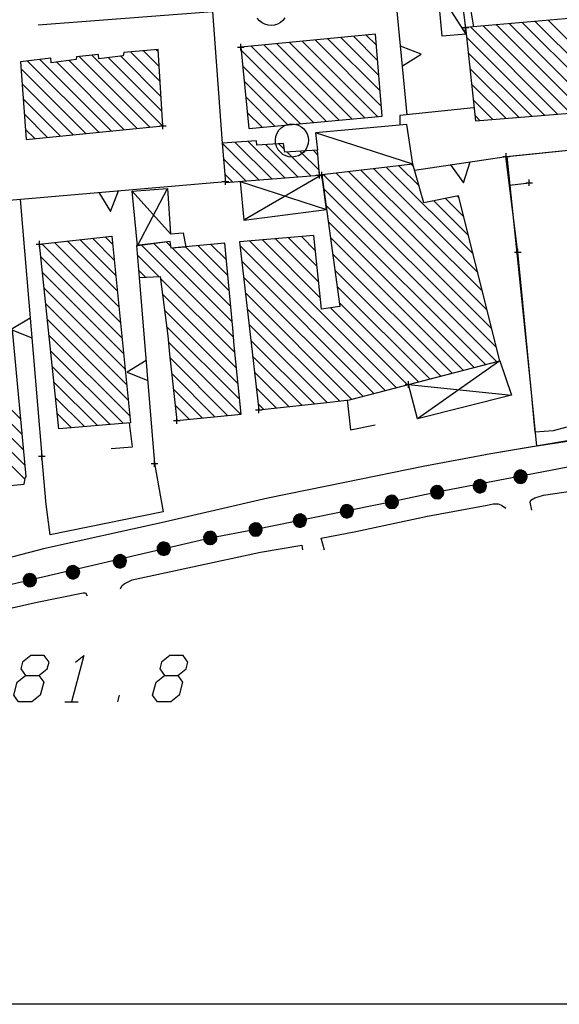
# Model space of a CAD drawing. Units: millimetres. Extents: x -34408 to -19725, y -2196 to 7659.
# Drawn here: x -34369 to -34368, y 7569 to 7572 of the extents above; entities that cross this region are included whole.
import ezdxf

# ---------------------------------------------------------------- set-up
doc = ezdxf.new("R2010")
doc.units = ezdxf.units.MM
doc.header["$LTSCALE"] = 2
doc.header["$MEASUREMENT"] = 0
doc.header["$PDMODE"] = 2
doc.header["$PDSIZE"] = 0.01
for name, color, linetype in [('CONF', 7, 'CONTINUOUS'), ('CORNICE', 6, 'CONTINUOUS'), ('DSG', 7, 'CONTINUOUS'), ('LIMITI', 7, 'CONTINUOUS')]:
    doc.layers.add(name, color=color, linetype=linetype)

msp = doc.modelspace()

# ---------------------------------------------------------------- linework, layer by layer
at = {"layer": 'CONF'}
for p, q in [((-34367.9099, 7570.4293), (-34367.3599, 7570.5348)), ((-34368.4585, 7570.317), (-34368.0468, 7570.4004)), ((-34368.0468, 7570.4004), (-34367.9099, 7570.4293)), ((-34368.596, 7570.291), (-34368.4585, 7570.317)), ((-34369.1413, 7570.1636), (-34368.596, 7570.291)), ((-34369.2774, 7570.1309), (-34369.1413, 7570.1636))]:
    msp.add_line(p, q, dxfattribs=at)
at = {"layer": 'CORNICE', "color": 0}
msp.add_lwpolyline([(-34408.4383, 7658.6796), (-34241.7396, 7658.6796), (-34241.7396, 7568.8796), (-34408.4383, 7568.8796), (-34408.4383, 7658.6796)], dxfattribs=at)
at = {"layer": 'DSG'}
for p, q in [((-34367.8221, 7571.8142), (-34367.9081, 7571.9496)), ((-34367.7997, 7571.836), (-34367.8185, 7571.9528)), ((-34368.0011, 7571.5704), (-34368.0347, 7571.9254)), ((-34368.5897, 7571.8828), (-34368.5605, 7571.4838)), ((-34367.5458, 7571.5721), (-34367.8088, 7571.8351)), ((-34367.7698, 7571.8386), (-34367.5065, 7571.5753)), ((-34367.4672, 7571.5784), (-34367.7308, 7571.842)), ((-34367.6918, 7571.8455), (-34367.428, 7571.5816)), ((-34367.3887, 7571.5847), (-34367.6529, 7571.8489)), ((-34367.6139, 7571.8524), (-34367.3879, 7571.6264)), ((-34367.3915, 7571.6724), (-34367.5749, 7571.8558)), ((-34368.0828, 7571.6425), (-34368.2406, 7571.8002)), ((-34368.2018, 7571.8039), (-34368.0865, 7571.6886)), ((-34368.0902, 7571.7347), (-34368.1631, 7571.8076)), ((-34368.1244, 7571.8113), (-34368.0938, 7571.7808)), ((-34367.8211, 7571.805), (-34367.5851, 7571.569)), ((-34368.2452, 7571.5503), (-34368.4729, 7571.778)), ((-34368.4342, 7571.7817), (-34368.2065, 7571.554)), ((-34368.1676, 7571.5575), (-34368.3954, 7571.7854)), ((-34368.3567, 7571.7891), (-34368.1288, 7571.5612)), ((-34368.09, 7571.5648), (-34368.318, 7571.7928)), ((-34368.2793, 7571.7965), (-34368.0792, 7571.5964)), ((-34368.9924, 7571.7459), (-34368.7788, 7571.5324)), ((-34368.7402, 7571.5362), (-34368.9545, 7571.7504)), ((-34368.904, 7571.7424), (-34368.7423, 7571.5807)), ((-34368.745, 7571.6258), (-34368.8664, 7571.7472)), ((-34368.8368, 7571.76), (-34368.7476, 7571.6709)), ((-34368.7503, 7571.7159), (-34368.7981, 7571.7637)), ((-34368.7593, 7571.7674), (-34368.7529, 7571.761)), ((-34368.503, 7571.7656), (-34368.2841, 7571.5467)), ((-34367.6243, 7571.5658), (-34367.816, 7571.7575)), ((-34369.1487, 7571.7325), (-34368.9333, 7571.5171)), ((-34368.8947, 7571.5209), (-34369.1108, 7571.7371)), ((-34369.0604, 7571.7291), (-34368.856, 7571.5247)), ((-34368.8174, 7571.5285), (-34369.0229, 7571.734)), ((-34368.3229, 7571.5431), (-34368.4983, 7571.7185)), ((-34368.9719, 7571.5133), (-34369.1681, 7571.7095)), ((-34367.8109, 7571.71), (-34367.6636, 7571.5626)), ((-34369.1649, 7571.6639), (-34369.0105, 7571.5095)), ((-34368.4935, 7571.6713), (-34368.3617, 7571.5395)), ((-34367.7029, 7571.5595), (-34367.8059, 7571.6625)), ((-34368.4005, 7571.5359), (-34368.4887, 7571.6241)), ((-34369.0491, 7571.5056), (-34369.1617, 7571.6182)), ((-34367.8008, 7571.615), (-34367.7421, 7571.5563)), ((-34369.1585, 7571.5727), (-34369.0877, 7571.5018)), ((-34368.484, 7571.5769), (-34368.4393, 7571.5323)), ((-34367.8005, 7571.5912), (-34368.0233, 7571.5682)), ((-34367.8005, 7571.5912), (-34368.0233, 7571.5682)), ((-34368.0233, 7571.5682), (-34368.0225, 7571.539)), ((-34367.7814, 7571.5532), (-34367.7957, 7571.5675)), ((-34369.1263, 7571.498), (-34369.1553, 7571.527)), ((-34368.4782, 7571.5287), (-34368.4792, 7571.5298)), ((-34367.9833, 7571.4204), (-34368.2783, 7571.5156)), ((-34368.4497, 7571.3729), (-34368.5605, 7571.4838)), ((-34368.5209, 7571.4866), (-34368.4103, 7571.376)), ((-34368.371, 7571.3791), (-34368.4813, 7571.4894)), ((-34368.4292, 7571.4797), (-34368.3317, 7571.3822)), ((-34368.3718, 7571.4648), (-34368.3892, 7571.4822)), ((-34368.2924, 7571.3853), (-34368.364, 7571.457)), ((-34368.324, 7571.4594), (-34368.2667, 7571.4021)), ((-34368.2706, 7571.4484), (-34368.284, 7571.4618)), ((-34367.9783, 7571.4026), (-34367.7011, 7571.4438)), ((-34367.9783, 7571.4026), (-34367.7011, 7571.4438)), ((-34367.6665, 7571.1542), (-34367.7023, 7571.4436)), ((-34367.6665, 7571.1542), (-34367.7023, 7571.4436)), ((-34368.5564, 7571.4372), (-34368.489, 7571.3698)), ((-34368.0255, 7571.4154), (-34367.9647, 7571.3547)), ((-34367.9815, 7571.4138), (-34367.9876, 7571.4199)), ((-34368.5283, 7571.3667), (-34368.5522, 7571.3906)), ((-34368.2587, 7571.388), (-34368.4945, 7571.2516)), ((-34368.2655, 7571.3874), (-34368.2587, 7571.388)), ((-34368.2533, 7571.3886), (-34367.7311, 7570.8665)), ((-34367.7452, 7570.923), (-34368.2153, 7571.3931)), ((-34368.1774, 7571.3976), (-34367.7593, 7570.9796)), ((-34367.7735, 7571.0361), (-34368.1394, 7571.402)), ((-34368.1014, 7571.4065), (-34367.7876, 7571.0927)), ((-34367.8017, 7571.1492), (-34368.0635, 7571.411)), ((-34369.2559, 7571.307), (-34368.5501, 7571.3678)), ((-34369.2559, 7571.307), (-34368.5501, 7571.3678)), ((-34368.5055, 7571.3686), (-34368.2445, 7571.2836)), ((-34367.6917, 7571.3574), (-34367.6321, 7571.3647)), ((-34368.8323, 7571.3392), (-34368.7159, 7571.2104)), ((-34368.8161, 7571.1732), (-34368.7255, 7571.3472)), ((-34367.7304, 7570.8234), (-34368.253, 7571.3459)), ((-34367.8498, 7571.3245), (-34367.8441, 7571.3189)), ((-34369.1711, 7571.3134), (-34369.1049, 7570.5376)), ((-34369.1711, 7571.3134), (-34369.1049, 7570.5376)), ((-34368.2463, 7571.2968), (-34367.7641, 7570.8147)), ((-34367.9201, 7571.31), (-34367.8159, 7571.2058)), ((-34367.83, 7571.2624), (-34367.8849, 7571.3173)), ((-34367.7978, 7570.8059), (-34368.2395, 7571.2476)), ((-34369.1053, 7571.18), (-34368.8675, 7570.9422)), ((-34368.8722, 7570.9893), (-34369.0671, 7571.1842)), ((-34369.0289, 7571.1884), (-34368.8768, 7571.0364)), ((-34368.8815, 7571.0835), (-34368.9907, 7571.1927)), ((-34368.9525, 7571.1969), (-34368.8861, 7571.1306)), ((-34368.8908, 7571.1777), (-34368.9142, 7571.2011)), ((-34368.8049, 7571.1766), (-34368.5258, 7570.8975)), ((-34368.5297, 7570.9439), (-34368.767, 7571.1812)), ((-34368.7292, 7571.1857), (-34368.7152, 7571.1718)), ((-34368.5472, 7571.131), (-34368.5941, 7571.1779)), ((-34368.5554, 7571.1816), (-34368.5515, 7571.1778)), ((-34368.0675, 7570.7362), (-34368.5063, 7571.175)), ((-34368.4774, 7571.1885), (-34368.0338, 7570.7449)), ((-34368.2633, 7571.0169), (-34368.4382, 7571.1917)), ((-34368.399, 7571.195), (-34368.2683, 7571.0642)), ((-34368.2732, 7571.1116), (-34368.3599, 7571.1982)), ((-34368.3207, 7571.2015), (-34368.2781, 7571.159)), ((-34368.2328, 7571.1984), (-34367.8315, 7570.7972)), ((-34368.7515, 7571.0808), (-34368.8168, 7571.1461)), ((-34368.7101, 7571.1666), (-34368.5341, 7570.9907)), ((-34368.5385, 7571.0374), (-34368.6714, 7571.1704)), ((-34368.6327, 7571.1741), (-34368.5428, 7571.0842)), ((-34367.8652, 7570.7885), (-34368.2261, 7571.1493)), ((-34367.6529, 7571.0224), (-34367.6665, 7571.1542)), ((-34367.6529, 7571.0224), (-34367.6665, 7571.1542)), ((-34368.8629, 7570.8952), (-34369.1085, 7571.1408)), ((-34368.5008, 7571.1271), (-34368.1012, 7570.7275)), ((-34369.1035, 7571.0934), (-34368.8582, 7570.8481)), ((-34368.8125, 7571.0994), (-34368.792, 7571.0789)), ((-34368.2193, 7571.1001), (-34367.899, 7570.7798)), ((-34368.8105, 7571.078), (-34368.7645, 7570.515)), ((-34368.8105, 7571.078), (-34368.7645, 7570.515)), ((-34368.5216, 7570.8509), (-34368.7471, 7571.0764)), ((-34368.1349, 7570.7188), (-34368.4953, 7571.0791)), ((-34368.8536, 7570.801), (-34369.0986, 7571.046)), ((-34368.7408, 7571.0276), (-34368.5169, 7570.8038)), ((-34368.4899, 7571.0313), (-34368.1686, 7570.71)), ((-34367.9327, 7570.7711), (-34368.2126, 7571.051)), ((-34369.0936, 7570.9986), (-34368.8489, 7570.7539)), ((-34368.2059, 7571.0018), (-34367.9664, 7570.7624)), ((-34367.6277, 7570.7608), (-34367.6529, 7571.0224)), ((-34367.6277, 7570.7608), (-34367.6529, 7571.0224)), ((-34368.5122, 7570.7566), (-34368.7344, 7570.9788)), ((-34368.2055, 7570.7045), (-34368.4844, 7570.9834)), ((-34368.0001, 7570.7536), (-34368.2327, 7570.9863)), ((-34368.8442, 7570.7068), (-34369.0886, 7570.9512)), ((-34368.7281, 7570.93), (-34368.5075, 7570.7095)), ((-34368.4789, 7570.9355), (-34368.2431, 7570.6997)), ((-34369.1688, 7570.6495), (-34369.4102, 7570.891)), ((-34369.0836, 7570.9038), (-34368.8396, 7570.6597)), ((-34368.5049, 7570.6644), (-34368.7224, 7570.882)), ((-34368.2814, 7570.6955), (-34368.4735, 7570.8875)), ((-34368.8592, 7570.6369), (-34369.0787, 7570.8564)), ((-34369.4063, 7570.8447), (-34369.1643, 7570.6027)), ((-34368.7177, 7570.8349), (-34368.5435, 7570.6606)), ((-34368.468, 7570.8397), (-34368.3196, 7570.6913)), ((-34367.7209, 7570.8258), (-34367.9691, 7570.6504)), ((-34369.1599, 7570.5558), (-34369.4025, 7570.7984)), ((-34369.0737, 7570.809), (-34368.8983, 7570.6336)), ((-34368.3579, 7570.6872), (-34368.4625, 7570.7918)), ((-34368.9374, 7570.6303), (-34369.0688, 7570.7616)), ((-34368.5821, 7570.6568), (-34368.7126, 7570.7873)), ((-34369.3986, 7570.7521), (-34369.1554, 7570.5089)), ((-34368.7075, 7570.7398), (-34368.6208, 7570.6531)), ((-34368.457, 7570.7439), (-34368.3962, 7570.683)), ((-34367.9971, 7570.7544), (-34367.6855, 7570.722)), ((-34369.1565, 7570.4676), (-34369.3947, 7570.7058)), ((-34369.0638, 7570.7142), (-34368.9765, 7570.627)), ((-34368.1821, 7570.7074), (-34368.1723, 7570.6174)), ((-34368.6594, 7570.6493), (-34368.7024, 7570.6922)), ((-34368.4345, 7570.6789), (-34368.4515, 7570.696)), ((-34369.0156, 7570.6236), (-34369.0588, 7570.6668)), ((-34368.8311, 7570.566), (-34368.8403, 7570.6386)), ((-34368.1723, 7570.6174), (-34368.0975, 7570.632)), ((-34367.4691, 7570.592), (-34367.7483, 7570.5442)), ((-34368.8957, 7570.5606), (-34368.8311, 7570.566)), ((-34367.7483, 7570.5442), (-34367.9527, 7570.5064)), ((-34367.9527, 7570.5064), (-34368.1893, 7570.458)), ((-34368.1893, 7570.458), (-34368.4221, 7570.41)), ((-34367.5889, 7570.4192), (-34367.4449, 7570.441)), ((-34368.4221, 7570.41), (-34368.7445, 7570.336)), ((-34367.6285, 7570.3982), (-34367.6269, 7570.4044)), ((-34367.6269, 7570.4044), (-34367.6147, 7570.4118)), ((-34367.6147, 7570.4118), (-34367.5889, 7570.4192)), ((-34367.9395, 7570.356), (-34367.7585, 7570.3896)), ((-34367.7585, 7570.3896), (-34367.7403, 7570.3936)), ((-34367.7403, 7570.3936), (-34367.7259, 7570.3934)), ((-34367.7259, 7570.3934), (-34367.7153, 7570.3898)), ((-34367.7153, 7570.3898), (-34367.7029, 7570.38)), ((-34367.6235, 7570.3744), (-34367.6285, 7570.3982)), ((-34368.1557, 7570.3092), (-34367.9395, 7570.356)), ((-34368.7445, 7570.336), (-34369.1007, 7570.2574)), ((-34368.2605, 7570.2892), (-34368.1557, 7570.3092)), ((-34368.2507, 7570.2536), (-34368.2605, 7570.2892)), ((-34369.1007, 7570.2574), (-34369.2825, 7570.2098)), ((-34368.4443, 7570.2468), (-34368.3191, 7570.2684)), ((-34368.3191, 7570.2684), (-34368.3171, 7570.2542)), ((-34368.8323, 7570.1632), (-34368.4443, 7570.2468)), ((-34368.8563, 7570.151), (-34368.8323, 7570.1632)), ((-34368.8677, 7570.1364), (-34368.8637, 7570.1452)), ((-34368.8637, 7570.1452), (-34368.8563, 7570.151)), ((-34369.1247, 7570.095), (-34368.9803, 7570.1242)), ((-34368.9803, 7570.1242), (-34368.9737, 7570.124)), ((-34368.9737, 7570.124), (-34368.9687, 7570.115)), ((-34369.5947, 7569.9862), (-34369.1247, 7570.095)), ((-34368.8756, 7569.7944), (-34368.8702, 7569.8144)), ((-34369.0356, 7569.7944), (-34368.9956, 7569.7944))]:
    msp.add_line(p, q, dxfattribs=at)
for points in [[(-34369.1165, 7571.842, 0), (-34368.5891, 7571.8828, 0), (-34367.9081, 7571.9496, 0)], [(-34368.3703, 7571.8631, 0), (-34368.3764, 7571.8554, 0), (-34368.3839, 7571.8491, 0), (-34368.3925, 7571.8443, 0), (-34368.4018, 7571.8413, 0), (-34368.4116, 7571.8402, 0), (-34368.4214, 7571.8411, 0), (-34368.4308, 7571.8438, 0), (-34368.4395, 7571.8483, 0), (-34368.4472, 7571.8544, 0), (-34368.4538, 7571.8625, 0)], [(-34368.0151, 7571.718, 0), (-34367.9582, 7571.7536, 0), (-34368.0207, 7571.7778, 0)], [(-34367.9833, 7571.4204, 0), (-34368.0019, 7571.5408, 0), (-34368.2783, 7571.5156, 0), (-34368.2717, 7571.4626, 0)], [(-34367.8694, 7571.4188, 0), (-34367.8309, 7571.3639, 0), (-34367.8101, 7571.4276, 0)], [(-34368.5055, 7571.3686, 0), (-34368.4945, 7571.2516, 0), (-34368.2445, 7571.2836, 0), (-34368.2587, 7571.388, 0)], [(-34368.9329, 7571.3348, 0), (-34368.8979, 7571.2776, 0), (-34368.8731, 7571.34, 0)], [(-34369.1406, 7570.9554, 0), (-34369.1978, 7570.9204, 0), (-34369.1355, 7570.8956, 0)], [(-34367.1403, 7570.9034, 0), (-34367.1511, 7570.8998, 0), (-34367.1365, 7570.781, 0), (-34367.1159, 7570.6918, 0), (-34367.2791, 7570.668, 0), (-34367.3595, 7570.654, 0), (-34367.4177, 7570.6422, 0), (-34367.4759, 7570.6342, 0), (-34367.5221, 7570.6244, 0), (-34367.5597, 7570.614, 0), (-34367.6139, 7570.6102, 0), (-34367.6279, 7570.7628, 0)], [(-34365.6855, 7570.8386, 0), (-34366.0539, 7570.787, 0), (-34366.7991, 7570.6884, 0), (-34367.4691, 7570.592, 0), (-34367.7483, 7570.5442, 0), (-34367.9527, 7570.5064, 0), (-34368.1893, 7570.458, 0), (-34368.4221, 7570.41, 0), (-34368.7445, 7570.336, 0), (-34369.1007, 7570.2574, 0), (-34369.2825, 7570.2098, 0), (-34369.3001, 7570.2038, 0), (-34369.3237, 7570.2042, 0), (-34369.3315, 7570.2172, 0)], [(-34368.79, 7570.8264, 0), (-34368.8473, 7570.7916, 0), (-34368.7851, 7570.7666, 0)], [(-34368.7645, 7570.515, 0), (-34368.7385, 7570.3688, 0), (-34369.0801, 7570.2998, 0), (-34369.0921, 7570.3916, 0), (-34369.1051, 7570.5392, 0)], [(-34367.6591, 7570.4751, 0), (-34367.6675, 7570.4573, 0), (-34367.6611, 7570.4554, 0), (-34367.6546, 7570.4552, 0), (-34367.6481, 7570.4581, 0), (-34367.6432, 7570.4614, 0), (-34367.6398, 7570.4677, 0), (-34367.6377, 7570.4749, 0), (-34367.6393, 7570.4819, 0), (-34367.6428, 7570.4885, 0), (-34367.649, 7570.4927, 0), (-34367.6555, 7570.4953, 0), (-34367.6627, 7570.4947, 0), (-34367.6695, 7570.4918, 0), (-34367.6742, 7570.4867, 0), (-34367.6775, 7570.4806, 0), (-34367.6783, 7570.4743, 0), (-34367.6765, 7570.467, 0), (-34367.6724, 7570.4616, 0), (-34367.6675, 7570.4573, 0), (-34367.6726, 7570.4624, 0), (-34367.6634, 7570.4563, 0), (-34367.6751, 7570.4649, 0), (-34367.6587, 7570.4556, 0), (-34367.6764, 7570.468, 0), (-34367.6556, 7570.4555, 0), (-34367.6773, 7570.4716, 0), (-34367.6519, 7570.4566, 0), (-34367.6779, 7570.4749, 0), (-34367.6488, 7570.4581, 0), (-34367.6774, 7570.4781, 0), (-34367.6457, 7570.4598, 0), (-34367.6768, 7570.4808, 0), (-34367.643, 7570.4618, 0), (-34367.6756, 7570.4832, 0), (-34367.6413, 7570.4646, 0), (-34367.6744, 7570.4858, 0), (-34367.64, 7570.4681, 0), (-34367.6721, 7570.4882, 0), (-34367.6389, 7570.4715, 0), (-34367.6701, 7570.4908, 0), (-34367.6383, 7570.4754, 0), (-34367.667, 7570.4928, 0), (-34367.639, 7570.4792, 0), (-34367.6635, 7570.4942, 0), (-34367.6402, 7570.4831, 0), (-34367.6585, 7570.4947, 0), (-34367.642, 7570.487, 0), (-34367.6556, 7570.4952, 0)], [(-34367.7821, 7570.4467, 0), (-34367.7905, 7570.4289, 0), (-34367.7841, 7570.427, 0), (-34367.7776, 7570.4268, 0), (-34367.7711, 7570.4297, 0), (-34367.7662, 7570.433, 0), (-34367.7628, 7570.4393, 0), (-34367.7607, 7570.4465, 0), (-34367.7623, 7570.4535, 0), (-34367.7658, 7570.4602, 0), (-34367.772, 7570.4643, 0), (-34367.7785, 7570.467, 0), (-34367.7857, 7570.4663, 0), (-34367.7925, 7570.4634, 0), (-34367.7972, 7570.4584, 0), (-34367.8005, 7570.4522, 0), (-34367.8013, 7570.4459, 0), (-34367.7995, 7570.4386, 0), (-34367.7954, 7570.4332, 0), (-34367.7905, 7570.4289, 0), (-34367.7956, 7570.434, 0), (-34367.7864, 7570.4279, 0), (-34367.7981, 7570.4365, 0), (-34367.7817, 7570.4272, 0), (-34367.7994, 7570.4397, 0), (-34367.7786, 7570.4271, 0), (-34367.8003, 7570.4433, 0), (-34367.7749, 7570.4283, 0), (-34367.8009, 7570.4465, 0), (-34367.7718, 7570.4297, 0), (-34367.8004, 7570.4497, 0), (-34367.7687, 7570.4314, 0), (-34367.7998, 7570.4524, 0), (-34367.766, 7570.4334, 0), (-34367.7986, 7570.4548, 0), (-34367.7643, 7570.4362, 0), (-34367.7974, 7570.4574, 0), (-34367.763, 7570.4397, 0), (-34367.7951, 7570.4599, 0), (-34367.7619, 7570.4431, 0), (-34367.7931, 7570.4624, 0), (-34367.7613, 7570.447, 0), (-34367.79, 7570.4644, 0), (-34367.762, 7570.4509, 0), (-34367.7865, 7570.4658, 0), (-34367.7632, 7570.4547, 0), (-34367.7815, 7570.4663, 0), (-34367.765, 7570.4586, 0), (-34367.7786, 7570.4668, 0)], [(-34367.9099, 7570.4293, 0), (-34367.9239, 7570.443, 0), (-34367.9278, 7570.4376, 0), (-34367.9301, 7570.4316, 0), (-34367.9295, 7570.4244, 0), (-34367.9281, 7570.4187, 0), (-34367.9231, 7570.4134, 0), (-34367.917, 7570.4091, 0), (-34367.9099, 7570.4083, 0), (-34367.9025, 7570.4094, 0), (-34367.8965, 7570.4139, 0), (-34367.8919, 7570.4192, 0), (-34367.8901, 7570.4263, 0), (-34367.8906, 7570.4335, 0), (-34367.8939, 7570.4397, 0), (-34367.8986, 7570.4448, 0), (-34367.9043, 7570.4476, 0), (-34367.9118, 7570.4483, 0), (-34367.9182, 7570.4463, 0), (-34367.9239, 7570.443, 0), (-34367.9174, 7570.4462, 0), (-34367.9261, 7570.4395, 0), (-34367.9142, 7570.4477, 0), (-34367.9284, 7570.4353, 0), (-34367.9108, 7570.4479, 0), (-34367.9295, 7570.4324, 0), (-34367.9071, 7570.4475, 0), (-34367.9297, 7570.4285, 0), (-34367.9038, 7570.447, 0), (-34367.9293, 7570.425, 0), (-34367.901, 7570.4456, 0), (-34367.9287, 7570.4216, 0), (-34367.8986, 7570.444, 0), (-34367.9276, 7570.4184, 0), (-34367.8967, 7570.4422, 0), (-34367.9256, 7570.4159, 0), (-34367.8947, 7570.4402, 0), (-34367.9227, 7570.4135, 0), (-34367.8932, 7570.4372, 0), (-34367.9199, 7570.4113, 0), (-34367.8914, 7570.4345, 0), (-34367.9164, 7570.4095, 0), (-34367.8905, 7570.4309, 0), (-34367.9125, 7570.409, 0), (-34367.8904, 7570.4272, 0), (-34367.9085, 7570.4087, 0), (-34367.8915, 7570.4223, 0), (-34367.9042, 7570.4092, 0), (-34367.892, 7570.4193, 0)], [(-34368.0468, 7570.4004, 0), (-34368.0609, 7570.4141, 0), (-34368.0648, 7570.4088, 0), (-34368.0671, 7570.4027, 0), (-34368.0665, 7570.3956, 0), (-34368.0651, 7570.3898, 0), (-34368.0601, 7570.3845, 0), (-34368.054, 7570.3802, 0), (-34368.0469, 7570.3794, 0), (-34368.0395, 7570.3806, 0), (-34368.0335, 7570.385, 0), (-34368.0289, 7570.3904, 0), (-34368.0271, 7570.3974, 0), (-34368.0276, 7570.4047, 0), (-34368.0309, 7570.4108, 0), (-34368.0356, 7570.4159, 0), (-34368.0413, 7570.4187, 0), (-34368.0488, 7570.4195, 0), (-34368.0552, 7570.4174, 0), (-34368.0609, 7570.4141, 0), (-34368.0544, 7570.4173, 0), (-34368.0631, 7570.4106, 0), (-34368.0512, 7570.4188, 0), (-34368.0654, 7570.4065, 0), (-34368.0478, 7570.419, 0), (-34368.0665, 7570.4035, 0), (-34368.0441, 7570.4187, 0), (-34368.0667, 7570.3997, 0), (-34368.0408, 7570.4182, 0), (-34368.0663, 7570.3962, 0), (-34368.038, 7570.4167, 0), (-34368.0657, 7570.3927, 0), (-34368.0356, 7570.4152, 0), (-34368.0646, 7570.3895, 0), (-34368.0337, 7570.4133, 0), (-34368.0626, 7570.3871, 0), (-34368.0317, 7570.4113, 0), (-34368.0597, 7570.3846, 0), (-34368.0302, 7570.4084, 0), (-34368.0568, 7570.3824, 0), (-34368.0284, 7570.4056, 0), (-34368.0534, 7570.3806, 0), (-34368.0275, 7570.4021, 0), (-34368.0495, 7570.3801, 0), (-34368.0274, 7570.3983, 0), (-34368.0455, 7570.3799, 0), (-34368.0285, 7570.3934, 0), (-34368.0412, 7570.3803, 0), (-34368.029, 7570.3905, 0)], [(-34368.1842, 7570.371, 0), (-34368.1926, 7570.3532, 0), (-34368.1862, 7570.3514, 0), (-34368.1798, 7570.3511, 0), (-34368.1732, 7570.354, 0), (-34368.1683, 7570.3573, 0), (-34368.1649, 7570.3637, 0), (-34368.1628, 7570.3708, 0), (-34368.1644, 7570.3779, 0), (-34368.1679, 7570.3845, 0), (-34368.1741, 7570.3886, 0), (-34368.1807, 7570.3913, 0), (-34368.1879, 7570.3906, 0), (-34368.1946, 7570.3878, 0), (-34368.1993, 7570.3827, 0), (-34368.2026, 7570.3765, 0), (-34368.2034, 7570.3702, 0), (-34368.2016, 7570.3629, 0), (-34368.1976, 7570.3575, 0), (-34368.1926, 7570.3532, 0), (-34368.1977, 7570.3583, 0), (-34368.1885, 7570.3523, 0), (-34368.2002, 7570.3609, 0), (-34368.1839, 7570.3516, 0), (-34368.2015, 7570.364, 0), (-34368.1807, 7570.3514, 0), (-34368.2024, 7570.3676, 0), (-34368.1771, 7570.3526, 0), (-34368.203, 7570.3709, 0), (-34368.1739, 7570.3541, 0), (-34368.2026, 7570.374, 0), (-34368.1708, 7570.3557, 0), (-34368.2019, 7570.3768, 0), (-34368.1682, 7570.3578, 0), (-34368.2008, 7570.3791, 0), (-34368.1665, 7570.3605, 0), (-34368.1995, 7570.3818, 0), (-34368.1651, 7570.364, 0), (-34368.1973, 7570.3842, 0), (-34368.164, 7570.3675, 0), (-34368.1952, 7570.3867, 0), (-34368.1634, 7570.3713, 0), (-34368.1922, 7570.3888, 0), (-34368.1642, 7570.3752, 0), (-34368.1887, 7570.3901, 0), (-34368.1653, 7570.3791, 0), (-34368.1837, 7570.3906, 0), (-34368.1671, 7570.3829, 0), (-34368.1808, 7570.3912, 0)], [(-34368.3262, 7570.3426, 0), (-34368.3345, 7570.3249, 0), (-34368.3282, 7570.323, 0), (-34368.3217, 7570.3228, 0), (-34368.3151, 7570.3257, 0), (-34368.3102, 7570.3289, 0), (-34368.3068, 7570.3353, 0), (-34368.3048, 7570.3425, 0), (-34368.3063, 7570.3495, 0), (-34368.3098, 7570.3561, 0), (-34368.316, 7570.3603, 0), (-34368.3226, 7570.3629, 0), (-34368.3298, 7570.3623, 0), (-34368.3365, 7570.3594, 0), (-34368.3413, 7570.3543, 0), (-34368.3445, 7570.3482, 0), (-34368.3453, 7570.3419, 0), (-34368.3436, 7570.3346, 0), (-34368.3395, 7570.3292, 0), (-34368.3345, 7570.3249, 0), (-34368.3397, 7570.33, 0), (-34368.3304, 7570.3239, 0), (-34368.3422, 7570.3325, 0), (-34368.3258, 7570.3232, 0), (-34368.3434, 7570.3356, 0), (-34368.3226, 7570.323, 0), (-34368.3443, 7570.3392, 0), (-34368.319, 7570.3242, 0), (-34368.3449, 7570.3425, 0), (-34368.3158, 7570.3257, 0), (-34368.3445, 7570.3457, 0), (-34368.3128, 7570.3274, 0), (-34368.3438, 7570.3484, 0), (-34368.3101, 7570.3294, 0), (-34368.3427, 7570.3508, 0), (-34368.3084, 7570.3321, 0), (-34368.3415, 7570.3534, 0), (-34368.307, 7570.3357, 0), (-34368.3392, 7570.3558, 0), (-34368.3059, 7570.3391, 0), (-34368.3372, 7570.3583, 0), (-34368.3053, 7570.343, 0), (-34368.3341, 7570.3604, 0), (-34368.3061, 7570.3468, 0), (-34368.3306, 7570.3617, 0), (-34368.3072, 7570.3507, 0), (-34368.3256, 7570.3623, 0), (-34368.3091, 7570.3546, 0), (-34368.3227, 7570.3628, 0)], [(-34368.4585, 7570.317, 0), (-34368.4722, 7570.331, 0), (-34368.4762, 7570.3257, 0), (-34368.4786, 7570.3197, 0), (-34368.4783, 7570.3125, 0), (-34368.4768, 7570.3068, 0), (-34368.472, 7570.3014, 0), (-34368.4661, 7570.297, 0), (-34368.459, 7570.296, 0), (-34368.4515, 7570.297, 0), (-34368.4455, 7570.3013, 0), (-34368.4407, 7570.3065, 0), (-34368.4388, 7570.3136, 0), (-34368.4392, 7570.3208, 0), (-34368.4422, 7570.327, 0), (-34368.4469, 7570.3323, 0), (-34368.4525, 7570.3352, 0), (-34368.46, 7570.3361, 0), (-34368.4665, 7570.3341, 0), (-34368.4722, 7570.331, 0), (-34368.4656, 7570.334, 0), (-34368.4745, 7570.3275, 0), (-34368.4624, 7570.3355, 0), (-34368.4768, 7570.3234, 0), (-34368.459, 7570.3356, 0), (-34368.4781, 7570.3204, 0), (-34368.4554, 7570.3352, 0), (-34368.4783, 7570.3166, 0), (-34368.4521, 7570.3346, 0), (-34368.4779, 7570.3132, 0), (-34368.4493, 7570.3331, 0), (-34368.4774, 7570.3097, 0), (-34368.4469, 7570.3315, 0), (-34368.4765, 7570.3065, 0), (-34368.4451, 7570.3296, 0), (-34368.4745, 7570.304, 0), (-34368.4431, 7570.3275, 0), (-34368.4717, 7570.3015, 0), (-34368.4416, 7570.3246, 0), (-34368.4688, 7570.2992, 0), (-34368.4399, 7570.3218, 0), (-34368.4654, 7570.2973, 0), (-34368.4391, 7570.3182, 0), (-34368.4615, 7570.2967, 0), (-34368.439, 7570.3145, 0), (-34368.4575, 7570.2964, 0), (-34368.4402, 7570.3096, 0), (-34368.4533, 7570.2968, 0), (-34368.4408, 7570.3067, 0)], [(-34368.596, 7570.291, 0), (-34368.6098, 7570.305, 0), (-34368.6138, 7570.2997, 0), (-34368.6162, 7570.2937, 0), (-34368.6158, 7570.2866, 0), (-34368.6144, 7570.2808, 0), (-34368.6096, 7570.2754, 0), (-34368.6036, 7570.271, 0), (-34368.5965, 7570.27, 0), (-34368.5891, 7570.271, 0), (-34368.5831, 7570.2753, 0), (-34368.5783, 7570.2806, 0), (-34368.5764, 7570.2876, 0), (-34368.5767, 7570.2949, 0), (-34368.5798, 7570.3011, 0), (-34368.5845, 7570.3063, 0), (-34368.5901, 7570.3092, 0), (-34368.5976, 7570.3101, 0), (-34368.604, 7570.3082, 0), (-34368.6098, 7570.305, 0), (-34368.6032, 7570.3081, 0), (-34368.6121, 7570.3015, 0), (-34368.6, 7570.3095, 0), (-34368.6144, 7570.2974, 0), (-34368.5966, 7570.3096, 0), (-34368.6156, 7570.2945, 0), (-34368.5929, 7570.3092, 0), (-34368.6158, 7570.2907, 0), (-34368.5897, 7570.3086, 0), (-34368.6155, 7570.2872, 0), (-34368.5868, 7570.3071, 0), (-34368.615, 7570.2837, 0), (-34368.5845, 7570.3055, 0), (-34368.614, 7570.2805, 0), (-34368.5826, 7570.3036, 0), (-34368.612, 7570.278, 0), (-34368.5806, 7570.3016, 0), (-34368.6092, 7570.2755, 0), (-34368.5792, 7570.2986, 0), (-34368.6064, 7570.2732, 0), (-34368.5775, 7570.2958, 0), (-34368.603, 7570.2713, 0), (-34368.5767, 7570.2922, 0), (-34368.5991, 7570.2707, 0), (-34368.5766, 7570.2885, 0), (-34368.5951, 7570.2704, 0), (-34368.5778, 7570.2836, 0), (-34368.5908, 7570.2708, 0), (-34368.5784, 7570.2807, 0)], [(-34368.7378, 7570.2575, 0), (-34368.7461, 7570.2397, 0), (-34368.7398, 7570.2379, 0), (-34368.7333, 7570.2376, 0), (-34368.7267, 7570.2405, 0), (-34368.7218, 7570.2438, 0), (-34368.7184, 7570.2502, 0), (-34368.7164, 7570.2573, 0), (-34368.7179, 7570.2644, 0), (-34368.7214, 7570.271, 0), (-34368.7276, 7570.2751, 0), (-34368.7342, 7570.2778, 0), (-34368.7414, 7570.2771, 0), (-34368.7481, 7570.2743, 0), (-34368.7528, 7570.2692, 0), (-34368.7561, 7570.263, 0), (-34368.7569, 7570.2567, 0), (-34368.7552, 7570.2494, 0), (-34368.7511, 7570.244, 0), (-34368.7461, 7570.2397, 0), (-34368.7512, 7570.2448, 0), (-34368.742, 7570.2388, 0), (-34368.7537, 7570.2474, 0), (-34368.7374, 7570.2381, 0), (-34368.755, 7570.2505, 0), (-34368.7342, 7570.2379, 0), (-34368.7559, 7570.2541, 0), (-34368.7306, 7570.2391, 0), (-34368.7565, 7570.2574, 0), (-34368.7274, 7570.2406, 0), (-34368.7561, 7570.2605, 0), (-34368.7244, 7570.2422, 0), (-34368.7554, 7570.2633, 0), (-34368.7217, 7570.2443, 0), (-34368.7543, 7570.2656, 0), (-34368.72, 7570.247, 0), (-34368.753, 7570.2683, 0), (-34368.7186, 7570.2505, 0), (-34368.7508, 7570.2707, 0), (-34368.7175, 7570.254, 0), (-34368.7487, 7570.2732, 0), (-34368.7169, 7570.2578, 0), (-34368.7457, 7570.2753, 0), (-34368.7177, 7570.2617, 0), (-34368.7422, 7570.2766, 0), (-34368.7188, 7570.2656, 0), (-34368.7372, 7570.2771, 0), (-34368.7207, 7570.2694, 0), (-34368.7343, 7570.2777, 0)], [(-34368.8702, 7570.2197, 0), (-34368.8786, 7570.2019, 0), (-34368.8722, 7570.2, 0), (-34368.8657, 7570.1998, 0), (-34368.8592, 7570.2027, 0), (-34368.8543, 7570.206, 0), (-34368.8509, 7570.2123, 0), (-34368.8488, 7570.2195, 0), (-34368.8504, 7570.2265, 0), (-34368.8539, 7570.2332, 0), (-34368.8601, 7570.2373, 0), (-34368.8666, 7570.24, 0), (-34368.8739, 7570.2393, 0), (-34368.8806, 7570.2364, 0), (-34368.8853, 7570.2314, 0), (-34368.8886, 7570.2252, 0), (-34368.8894, 7570.2189, 0), (-34368.8876, 7570.2116, 0), (-34368.8836, 7570.2062, 0), (-34368.8786, 7570.2019, 0), (-34368.8837, 7570.207, 0), (-34368.8745, 7570.2009, 0), (-34368.8862, 7570.2095, 0), (-34368.8698, 7570.2002, 0), (-34368.8875, 7570.2127, 0), (-34368.8667, 7570.2001, 0), (-34368.8884, 7570.2162, 0), (-34368.8631, 7570.2012, 0), (-34368.889, 7570.2195, 0), (-34368.8599, 7570.2027, 0), (-34368.8886, 7570.2227, 0), (-34368.8568, 7570.2044, 0), (-34368.8879, 7570.2254, 0), (-34368.8541, 7570.2064, 0), (-34368.8868, 7570.2278, 0), (-34368.8525, 7570.2092, 0), (-34368.8855, 7570.2304, 0), (-34368.8511, 7570.2127, 0), (-34368.8832, 7570.2328, 0), (-34368.85, 7570.2161, 0), (-34368.8812, 7570.2354, 0), (-34368.8494, 7570.22, 0), (-34368.8782, 7570.2374, 0), (-34368.8502, 7570.2239, 0), (-34368.8747, 7570.2388, 0), (-34368.8513, 7570.2277, 0), (-34368.8697, 7570.2393, 0), (-34368.8531, 7570.2316, 0), (-34368.8668, 7570.2398, 0)], [(-34369.0122, 7570.1866, 0), (-34369.0205, 7570.1688, 0), (-34369.0142, 7570.1669, 0), (-34369.0077, 7570.1667, 0), (-34369.0011, 7570.1696, 0), (-34368.9962, 7570.1729, 0), (-34368.9928, 7570.1792, 0), (-34368.9908, 7570.1864, 0), (-34368.9923, 7570.1934, 0), (-34368.9958, 7570.2001, 0), (-34369.002, 7570.2042, 0), (-34369.0086, 7570.2069, 0), (-34369.0158, 7570.2062, 0), (-34369.0225, 7570.2033, 0), (-34369.0272, 7570.1983, 0), (-34369.0305, 7570.1921, 0), (-34369.0313, 7570.1858, 0), (-34369.0296, 7570.1785, 0), (-34369.0255, 7570.1731, 0), (-34369.0205, 7570.1688, 0), (-34369.0256, 7570.1739, 0), (-34369.0164, 7570.1678, 0), (-34369.0281, 7570.1764, 0), (-34369.0118, 7570.1671, 0), (-34369.0294, 7570.1795, 0), (-34369.0086, 7570.167, 0), (-34369.0303, 7570.1831, 0), (-34369.005, 7570.1681, 0), (-34369.0309, 7570.1864, 0), (-34369.0018, 7570.1696, 0), (-34369.0305, 7570.1896, 0), (-34368.9988, 7570.1713, 0), (-34369.0298, 7570.1923, 0), (-34368.9961, 7570.1733, 0), (-34369.0287, 7570.1947, 0), (-34368.9944, 7570.1761, 0), (-34369.0274, 7570.1973, 0), (-34368.993, 7570.1796, 0), (-34369.0252, 7570.1997, 0), (-34368.9919, 7570.183, 0), (-34369.0231, 7570.2023, 0), (-34368.9913, 7570.1869, 0), (-34369.0201, 7570.2043, 0), (-34368.9921, 7570.1908, 0), (-34369.0166, 7570.2057, 0), (-34368.9932, 7570.1946, 0), (-34369.0116, 7570.2062, 0), (-34368.9951, 7570.1985, 0), (-34369.0087, 7570.2067, 0)], [(-34369.1413, 7570.1636, 0), (-34369.1558, 7570.1769, 0), (-34369.1595, 7570.1714, 0), (-34369.1617, 7570.1653, 0), (-34369.1609, 7570.1582, 0), (-34369.1592, 7570.1525, 0), (-34369.1542, 7570.1474, 0), (-34369.148, 7570.1432, 0), (-34369.1408, 7570.1426, 0), (-34369.1334, 7570.1439, 0), (-34369.1276, 7570.1486, 0), (-34369.1231, 7570.154, 0), (-34369.1215, 7570.1611, 0), (-34369.1222, 7570.1684, 0), (-34369.1256, 7570.1744, 0), (-34369.1306, 7570.1794, 0), (-34369.1363, 7570.182, 0), (-34369.1438, 7570.1825, 0), (-34369.1502, 7570.1803, 0), (-34369.1558, 7570.1769, 0), (-34369.1493, 7570.1802, 0), (-34369.1579, 7570.1733, 0), (-34369.1462, 7570.1818, 0), (-34369.16, 7570.1691, 0), (-34369.1428, 7570.1821, 0), (-34369.1611, 7570.1661, 0), (-34369.1392, 7570.1819, 0), (-34369.1611, 7570.1623, 0), (-34369.1358, 7570.1815, 0), (-34369.1606, 7570.1588, 0), (-34369.1329, 7570.1801, 0), (-34369.1599, 7570.1554, 0), (-34369.1305, 7570.1786, 0), (-34369.1588, 7570.1522, 0), (-34369.1286, 7570.1769, 0), (-34369.1567, 7570.1498, 0), (-34369.1265, 7570.1749, 0), (-34369.1538, 7570.1474, 0), (-34369.1249, 7570.172, 0), (-34369.1508, 7570.1453, 0), (-34369.1231, 7570.1693, 0), (-34369.1473, 7570.1436, 0), (-34369.122, 7570.1658, 0), (-34369.1434, 7570.1432, 0), (-34369.1218, 7570.162, 0), (-34369.1394, 7570.1431, 0), (-34369.1228, 7570.1571, 0), (-34369.1352, 7570.1436, 0), (-34369.1232, 7570.1541, 0)], [(-34369.1142, 7569.8744, 0), (-34369.0888, 7569.8944, 0), (-34369.0835, 7569.9144, 0), (-34369.0981, 7569.9344, 0), (-34369.1381, 7569.9344, 0), (-34369.1635, 7569.9144, 0), (-34369.1688, 7569.8944, 0), (-34369.1542, 7569.8744, 0), (-34369.1142, 7569.8744, 0), (-34369.0995, 7569.8544, 0), (-34369.1102, 7569.8144, 0), (-34369.1356, 7569.7944, 0), (-34369.1756, 7569.7944, 0), (-34369.1902, 7569.8144, 0), (-34369.1795, 7569.8544, 0), (-34369.1542, 7569.8744, 0)], [(-34369.0035, 7569.9144, 0), (-34368.9781, 7569.9344, 0), (-34369.0156, 7569.7944, 0)], [(-34368.6942, 7569.8744, 0), (-34368.6688, 7569.8944, 0), (-34368.6635, 7569.9144, 0), (-34368.6781, 7569.9344, 0), (-34368.7181, 7569.9344, 0), (-34368.7435, 7569.9144, 0), (-34368.7488, 7569.8944, 0), (-34368.7342, 7569.8744, 0), (-34368.6942, 7569.8744, 0), (-34368.6795, 7569.8544, 0), (-34368.6902, 7569.8144, 0), (-34368.7156, 7569.7944, 0), (-34368.7556, 7569.7944, 0), (-34368.7702, 7569.8144, 0), (-34368.7595, 7569.8544, 0), (-34368.7342, 7569.8744, 0)]]:
    msp.add_polyline3d(points, dxfattribs=at)
for points in [[(-34367.8221, 7571.8142, 0), (-34367.8945, 7571.8082, 0), (-34367.9081, 7571.9496, 0), (-34367.8391, 7571.956, 0)], [(-34367.8241, 7571.8338, 0), (-34367.7941, 7571.5522, 0), (-34367.3847, 7571.5851, 0), (-34367.4069, 7571.8706, 0)], [(-34368.5039, 7571.775, 0), (-34368.4791, 7571.5286, 0), (-34368.0767, 7571.566, 0), (-34368.0965, 7571.814, 0)], [(-34368.7397, 7571.5362, 0), (-34368.7533, 7571.768, 0), (-34368.8575, 7571.758, 0), (-34368.8589, 7571.7482, 0), (-34368.9327, 7571.7388, 0), (-34368.9341, 7571.7528, 0), (-34369.0005, 7571.745, 0), (-34369.0015, 7571.7368, 0), (-34369.0769, 7571.727, 0), (-34369.0783, 7571.741, 0), (-34369.1695, 7571.73, 0), (-34369.1531, 7571.4954, 0)], [(-34368.3842, 7571.4565, 0), (-34368.3908, 7571.4645, 0), (-34368.3957, 7571.4738, 0), (-34368.3986, 7571.4838, 0), (-34368.3992, 7571.4943, 0), (-34368.3977, 7571.5046, 0), (-34368.3941, 7571.5144, 0), (-34368.3886, 7571.5232, 0), (-34368.3813, 7571.5307, 0), (-34368.3726, 7571.5366, 0), (-34368.3629, 7571.5404, 0), (-34368.3526, 7571.5422, 0), (-34368.3421, 7571.5418, 0), (-34368.332, 7571.5392, 0), (-34368.3226, 7571.5346, 0), (-34368.3144, 7571.5281, 0), (-34368.3081, 7571.5206, 0), (-34368.3033, 7571.5121, 0), (-34368.3003, 7571.5027, 0), (-34368.2992, 7571.493, 0), (-34368.3001, 7571.4832, 0), (-34368.3028, 7571.4738, 0), (-34368.3073, 7571.4651, 0), (-34368.3134, 7571.4574, 0), (-34368.3209, 7571.4511, 0), (-34368.3295, 7571.4463, 0), (-34368.3388, 7571.4434, 0), (-34368.3486, 7571.4423, 0), (-34368.3584, 7571.4431, 0), (-34368.3678, 7571.4458, 0), (-34368.3765, 7571.4504, 0)], [(-34368.2655, 7571.3874, 0), (-34368.2717, 7571.4626, 0), (-34368.3705, 7571.4566, 0), (-34368.3747, 7571.483, 0), (-34368.4549, 7571.4782, 0), (-34368.4559, 7571.4912, 0), (-34368.5605, 7571.4838, 0), (-34368.5499, 7571.365, 0)], [(-34368.4494, 7570.6773, 0), (-34368.2433, 7570.6996, 0), (-34368.1749, 7570.7084, 0), (-34367.7209, 7570.8258, 0), (-34367.8457, 7571.3254, 0), (-34367.9503, 7571.3038, 0), (-34367.9833, 7571.4204, 0), (-34368.2587, 7571.388, 0), (-34368.2043, 7570.9906, 0), (-34368.2597, 7570.9822, 0), (-34368.2829, 7571.2046, 0), (-34368.5075, 7571.186, 0)], [(-34368.8161, 7571.1732, 0), (-34368.8323, 7571.3392, 0), (-34368.7255, 7571.3472, 0), (-34368.7159, 7571.2104, 0), (-34368.6777, 7571.2126, 0), (-34368.6695, 7571.17, 0), (-34368.7145, 7571.1662, 0), (-34368.7171, 7571.1872, 0)], [(-34369.1125, 7571.1792, 0), (-34368.8933, 7571.2034, 0), (-34368.8375, 7570.6388, 0), (-34369.0539, 7570.6204, 0)], [(-34368.6973, 7570.6456, 0), (-34368.503, 7570.6646, 0), (-34368.5237, 7570.8724, 0), (-34368.5279, 7570.9242, 0), (-34368.5519, 7571.182, 0), (-34368.7145, 7571.1662, 0), (-34368.7171, 7571.1872, 0), (-34368.8195, 7571.1748, 0), (-34368.8105, 7571.078, 0), (-34368.7477, 7571.081, 0), (-34368.7243, 7570.9014, 0), (-34368.7189, 7570.8462, 0)], [(-34369.3769, 7570.4312, 0), (-34369.1589, 7570.4524, 0), (-34369.1571, 7570.4654, 0), (-34369.1549, 7570.4734, 0), (-34369.1523, 7570.476, 0), (-34369.1943, 7570.9192, 0), (-34369.4109, 7570.8994, 0), (-34369.3917, 7570.67, 0), (-34369.3951, 7570.6678, 0)], [(-34367.9971, 7570.7544, 0), (-34367.7209, 7570.8258, 0), (-34367.6855, 7570.722, 0), (-34367.9691, 7570.6504, 0)]]:
    msp.add_polyline3d(points, close=True, dxfattribs=at)
for p in [(-34367.8241, 7571.8338), (-34368.5039, 7571.775), (-34368.7397, 7571.5362), (-34367.7011, 7571.4438), (-34368.2655, 7571.3874), (-34368.2587, 7571.388), (-34368.5501, 7571.3678), (-34367.6321, 7571.3647), (-34369.1125, 7571.1792), (-34367.6665, 7571.1542), (-34367.9971, 7570.7544), (-34368.4494, 7570.6773), (-34368.6973, 7570.6456), (-34369.1049, 7570.5376), (-34368.7645, 7570.515)]:
    msp.add_point(p, dxfattribs=at)
at = {"layer": 'LIMITI'}
msp.add_lwpolyline([(-34367.7011, 7571.4438), (-34367.1988, 7571.4957), (-34367.1795, 7571.2186), (-34367.1323, 7570.8756), (-34367.0992, 7570.6457), (-34367.6087, 7570.5681), (-34367.6277, 7570.7608), (-34367.6771, 7571.2395), (-34367.6982, 7571.4441), (-34367.1988, 7571.4957)], dxfattribs=at)

doc.saveas('drawing.dxf')
